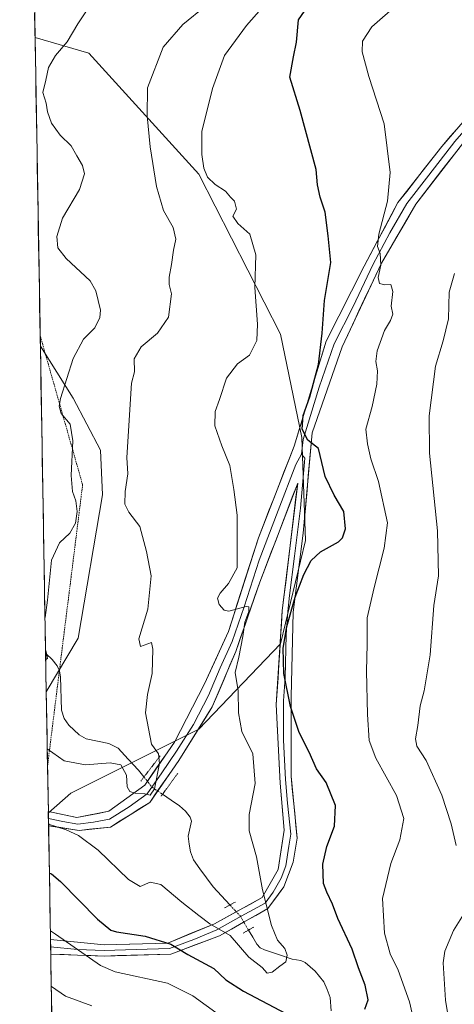
# Model space of a CAD drawing. Units: metres. Extents: x 616878 to 620320, y 4775703 to 4778077.
# Drawn here: x 616916 to 617057, y 4775956 to 4776275 of the extents above; entities that cross this region are included whole.
import ezdxf

# ---------------------------------------------------------------- set-up
doc = ezdxf.new("R2010")
doc.units = ezdxf.units.M
doc.header["$MEASUREMENT"] = 0
for name, pattern in [('TRAZO_Y_PUNTO', [1, 0.5, -0.25, 0, -0.25]), ('TRAZOS', [0.75, 0.5, -0.25]), ('TRAZOS2', [0.375, 0.25, -0.125])]:
    doc.linetypes.add(name, pattern=pattern)
for name, color, linetype, lineweight in [('Alambrada', 19, 'TRAZOS', 0), ('Arbolado forestal CxS', 92, 'Continuous', 0), ('Corriente natural lineal', 142, 'Continuous', 13), ('Corriente natural lineal oculto', 19, 'TRAZO_Y_PUNTO', 13), ('Curva de nivel maestra', 36, 'Continuous', 30), ('Curva de nivel normal', 36, 'Continuous', 0), ('Layer 0', 7, 'Continuous', 0), ('Municipio CxS', 142, 'Continuous', 0), ('Pastizal CxS', 92, 'Continuous', 0), ('Puente lineal', 2, 'TRAZOS2', 0)]:
    doc.layers.add(name, color=color, linetype=linetype, lineweight=lineweight)

# ---------------------------------------------------------------- blocks, each defined once
blk = doc.blocks.new('*U152')
at = {"layer": 'Pastizal CxS', "color": 92, "linetype": 'Continuous', "lineweight": 0}
blk.add_polyline3d([(616924.29, 4776057.08, 237.83), (616922.36, 4776169.28, 232.6), (616933, 4776152.39, 236.48), (616941.96, 4776135.58, 238.73), (616942.52, 4776121.01, 238.62), (616934.68, 4776074.5, 236.52), (616924.29, 4776057.08, 237.83)], close=True, dxfattribs=at)
blk = doc.blocks.new('*U153')
at = {"layer": 'Arbolado forestal CxS', "color": 92, "linetype": 'Continuous', "lineweight": 0}
blk.add_polyline3d([(616926.13, 4775949.51, 263.62), (616924.96, 4776017.73, 245.04), (616932.29, 4776024.14, 242.89), (616973.88, 4776044.93, 241.95), (617000.45, 4776072.66, 250.4), (617008.54, 4776106.16, 249.65), (617007.38, 4776139.66, 249.78), (617000.45, 4776173.16, 247.42), (616973.88, 4776225.15, 244.29), (616938.07, 4776264.42, 236.89), (616920.64, 4776269.55, 234.37), (616915.63, 4776561.1, 252.89)], dxfattribs=at)
blk = doc.blocks.new('*U192')
at = {"layer": 'Curva de nivel normal', "color": 36, "linetype": 'Continuous', "lineweight": 0}
blk.add_polyline3d([(616924.61, 4776038.51, 240), (616930.08, 4776034.67, 240), (616937.08, 4776033.36, 240), (616945.07, 4776033.99, 240), (616948.48, 4776033.37, 240), (616950.38, 4776030.04, 240), (616950.62, 4776026.24, 240), (616951.43, 4776024.72, 240), (616953.18, 4776024.13, 240), (616956.32, 4776023.94, 240), (616958.03, 4776023.5, 240), (616959.47, 4776025.62, 240), (616961.09, 4776033.85, 240), (616960.8, 4776036.91, 240), (616958.45, 4776040.07, 240), (616956.51, 4776050.3, 240), (616957.2, 4776056.19, 240), (616958.69, 4776062.98, 240), (616958.96, 4776070.94, 240), (616958.46, 4776073.12, 240), (616954.91, 4776071.83, 240), (616954.36, 4776074.29, 240), (616957.33, 4776083.86, 240), (616958.39, 4776094.75, 240), (616956.9, 4776102.63, 240), (616954.68, 4776110.78, 240), (616951.18, 4776115.44, 240), (616949.84, 4776118.04, 240), (616949.91, 4776122.15, 240), (616950.82, 4776127.9, 240), (616950.51, 4776133.12, 240), (616952, 4776157.27, 240), (616952.94, 4776160.94, 240), (616952.9, 4776165.18, 240), (616955.13, 4776169.06, 240), (616960.46, 4776173.52, 240), (616964.02, 4776178.67, 240), (616965.02, 4776186.28, 240), (616964.27, 4776189.37, 240), (616964.21, 4776191.68, 240), (616965.04, 4776195.78, 240), (616965.64, 4776200.44, 240), (616966.38, 4776203.99, 240), (616965.51, 4776207.78, 240), (616962.42, 4776213.36, 240), (616960.17, 4776221.16, 240), (616958.08, 4776234.02, 240), (616957.04, 4776244.05, 240), (616957.18, 4776253.21, 240), (616962.32, 4776266.39, 240), (616968.73, 4776273.76, 240), (616976.21, 4776279.8, 240)], dxfattribs=at)
blk = doc.blocks.new('*U199')
at = {"layer": 'Curva de nivel normal', "color": 36, "linetype": 'Continuous', "lineweight": 0}
blk.add_polyline3d([(616998.23, 4776283.54, 245), (616989.39, 4776273.45, 245), (616982.25, 4776263.66, 245), (616978.32, 4776252.97, 245), (616974.81, 4776238.99, 245), (616974.91, 4776231.5, 245), (616975.56, 4776227.11, 245), (616976.67, 4776224.16, 245), (616979.2, 4776221.74, 245), (616982.53, 4776219.63, 245), (616984.22, 4776217.72, 245), (616985.46, 4776216.33, 245), (616986.13, 4776213.81, 245), (616984.98, 4776211.51, 245), (616986.55, 4776209.15, 245), (616990.46, 4776205.65, 245), (616992.37, 4776198.97, 245), (616992.12, 4776188.3, 245), (616992.97, 4776176.46, 245), (616992.71, 4776171.15, 245), (616990.38, 4776166.4, 245), (616986.49, 4776163.58, 245), (616982.88, 4776158.96, 245), (616980.56, 4776152.02, 245), (616979.24, 4776148.06, 245), (616979.12, 4776143.4, 245), (616981.37, 4776136.9, 245), (616984, 4776130.61, 245), (616985.26, 4776122.74, 245), (616986.33, 4776114.47, 245), (616986.36, 4776103.35, 245), (616986.35, 4776097.35, 245), (616983.55, 4776092.2, 245), (616980.81, 4776089.07, 245), (616979.97, 4776087.53, 245), (616980.49, 4776085.4, 245), (616982.13, 4776083.6, 245), (616983.6, 4776083.27, 245), (616989.26, 4776084.81, 245), (616990.13, 4776084.69, 245), (616990.12, 4776083.13, 245), (616988.8, 4776079.68, 245), (616988.2, 4776075.07, 245), (616986.86, 4776068.36, 245), (616985.75, 4776063.36, 245), (616986.71, 4776057.38, 245), (616986.74, 4776050.23, 245), (616987.89, 4776044.18, 245), (616991.41, 4776036.97, 245), (616992.2, 4776027.31, 245), (616990.27, 4776017.24, 245), (616990.26, 4776011.89, 245), (616992.61, 4776003.52, 245), (616994.54, 4775992.74, 245), (616997.55, 4775981.18, 245), (616999.47, 4775976.44, 245), (617001.81, 4775973.7, 245), (617002.66, 4775971.58, 245), (617002.14, 4775969.44, 245), (617000.26, 4775968.03, 245), (616997.78, 4775966.07, 245), (616996.09, 4775965.75, 245), (616994.43, 4775967.62, 245), (616990.14, 4775970.88, 245), (616984.08, 4775977.92, 245), (616977.49, 4775981.76, 245), (616973.84, 4775984.48, 245), (616968.41, 4775988.8, 245), (616961.54, 4775994.47, 245), (616958.08, 4775995.22, 245), (616954.79, 4775993.87, 245), (616950.98, 4775996.1, 245), (616941.2, 4776005.68, 245), (616934.77, 4776010.4, 245), (616930.78, 4776012.27, 245), (616925.02, 4776014.14, 245)], dxfattribs=at)
blk = doc.blocks.new('*U205')
at = {"layer": 'Curva de nivel normal', "color": 36, "linetype": 'Continuous', "lineweight": 0}
for points in [[(616923.87, 4776081.23, 235), (616924.68, 4776086.81, 235), (616925.97, 4776099.8, 235), (616928.55, 4776105.49, 235), (616931.99, 4776108.59, 235), (616933.8, 4776111.82, 235), (616934.32, 4776115.61, 235), (616933.87, 4776119.13, 235), (616932.8, 4776122.08, 235), (616932.36, 4776127.3, 235), (616932.93, 4776138.52, 235), (616932.03, 4776143.96, 235), (616929.11, 4776147.46, 235), (616928.44, 4776149.83, 235), (616928.93, 4776152.36, 235), (616933, 4776165.34, 235), (616936.44, 4776171.54, 235), (616940.1, 4776175.22, 235), (616941.72, 4776178.63, 235), (616941.9, 4776181.03, 235), (616940.43, 4776187.29, 235), (616938.59, 4776190.52, 235), (616930.79, 4776197.72, 235), (616928, 4776201.26, 235), (616927.67, 4776204.95, 235), (616929.52, 4776210.81, 235), (616935.13, 4776220.2, 235), (616936.69, 4776225.29, 235), (616936.08, 4776227.93, 235), (616934.24, 4776231.15, 235), (616932.38, 4776234.3, 235), (616928.81, 4776237.85, 235), (616925.95, 4776241.7, 235), (616924.73, 4776245.44, 235), (616924.28, 4776248.2, 235), (616923.14, 4776251.71, 235), (616924.18, 4776255.7, 235), (616925.01, 4776259.83, 235), (616927.28, 4776263.7, 235), (616931.1, 4776268.06, 235), (616934.5, 4776273.94, 235), (616937.84, 4776278.81, 235)], [(616924.11, 4776067.62, 235), (616924.71, 4776067.92, 235), (616924.21, 4776070.01, 235), (616924.05, 4776070.67, 235)]]:
    blk.add_polyline3d(points, dxfattribs=at)
blk = doc.blocks.new('*U232')
at = {"layer": 'Curva de nivel normal', "color": 36, "linetype": 'Continuous', "lineweight": 0}
for points in [[(617057.04, 4776192.92, 260), (617055.3, 4776186.82, 260), (617055.05, 4776178.18, 260), (617053.34, 4776171.04, 260), (617050.79, 4776162.84, 260), (617048.74, 4776146.63, 260), (617048.94, 4776134.6, 260), (617051.52, 4776109.33, 260), (617051.87, 4776094.68, 260), (617050.31, 4776085.15, 260), (617049.09, 4776069.1, 260), (617047.85, 4776061.3, 260), (617047.17, 4776057.44, 260), (617045.87, 4776052.53, 260), (617045.07, 4776046.19, 260), (617044.34, 4776041.85, 260), (617044.76, 4776039.4, 260), (617047.76, 4776034.73, 260), (617052.88, 4776023.52, 260), (617055.93, 4776014.23, 260), (617057.56, 4776007.18, 260)], [(617064.3, 4775991.7, 260), (617056.66, 4775979.53, 260), (617053.9, 4775972.83, 260), (617053.3, 4775969.03, 260), (617054.04, 4775957.01, 260), (617055.98, 4775945.69, 260)], [(616939.11, 4775955.08, 260), (616930.52, 4775958.31, 260), (616925.929339, 4775961.418865, 260)]]:
    blk.add_polyline3d(points, dxfattribs=at)
blk = doc.blocks.new('*U235')
at = {"layer": 'Curva de nivel normal', "color": 36, "linetype": 'Continuous', "lineweight": 0}
for points in [[(616925.62, 4775979.44, 255), (616927.32, 4775978.44, 255), (616941.95, 4775968.24, 255), (616946.67, 4775966.2, 255), (616963.66, 4775962.45, 255), (616971.93, 4775958.34, 255), (616990.43, 4775945, 255)], [(617045.71, 4775941.72, 255), (617042.39, 4775956.43, 255), (617038.69, 4775966.72, 255), (617036.09, 4775972.03, 255), (617034.26, 4775978.75, 255), (617033.56, 4775990, 255), (617036.31, 4776001.35, 255), (617039.29, 4776009.02, 255), (617040.51, 4776015.95, 255), (617038.2, 4776023.46, 255), (617031.44, 4776035.49, 255), (617029.24, 4776041.27, 255), (617028.68, 4776049.68, 255), (617028.39, 4776063.81, 255), (617028.61, 4776072.6, 255), (617028.57, 4776081.13, 255), (617030.93, 4776090.94, 255), (617034.2, 4776103.68, 255), (617035.22, 4776111.96, 255), (617032.34, 4776125.33, 255), (617029.84, 4776132.72, 255), (617028.73, 4776137.54, 255), (617028.2, 4776142.34, 255), (617030.25, 4776149.67, 255), (617031.79, 4776156.97, 255), (617031.98, 4776161.32, 255), (617031.39, 4776164.34, 255), (617031.86, 4776167.79, 255), (617034.23, 4776174.42, 255), (617036.22, 4776177.65, 255), (617036.92, 4776179.67, 255), (617036.4, 4776182.34, 255), (617036.94, 4776187.02, 255), (617036.28, 4776189.3, 255), (617034.41, 4776189.21, 255), (617032.65, 4776189.63, 255), (617032.24, 4776191.65, 255), (617033.06, 4776195.59, 255), (617032.87, 4776199.34, 255), (617032.01, 4776201.67, 255), (617032.38, 4776205.67, 255), (617035.26, 4776216.34, 255), (617036.14, 4776225.71, 255), (617034.18, 4776241.47, 255), (617029.21, 4776256.84, 255), (617026.99, 4776264.87, 255), (617027.1, 4776268.37, 255), (617030.14, 4776272.98, 255), (617038.72, 4776280.47, 255)]]:
    blk.add_polyline3d(points, dxfattribs=at)
blk = doc.blocks.new('*U240')
at = {"layer": 'Curva de nivel maestra', "color": 36, "linetype": 'Continuous', "lineweight": 30}
for points in [[(616925.3, 4775998.17, 250), (616926, 4775997.94, 250), (616928.88, 4775995.49, 250), (616940.98, 4775983.27, 250), (616945.25, 4775979.67, 250), (616947.14, 4775979.1, 250), (616956.43, 4775977.73, 250), (616964.83, 4775975.13, 250), (616970.31, 4775971.8, 250), (616978.8, 4775967.2, 250), (616982.65, 4775963.6, 250), (616988.4, 4775959.86, 250), (617002.21, 4775952.63, 250)], [(617027.83, 4775954.05, 250), (617028.9, 4775957.02, 250), (617027.98, 4775961.78, 250), (617025.81, 4775967.41, 250), (617023.73, 4775973.53, 250), (617019.05, 4775983.48, 250), (617017.31, 4775988.12, 250), (617015.56, 4775991.98, 250), (617014.45, 4775994.85, 250), (617014.24, 4776001.16, 250), (617015.54, 4776006.89, 250), (617018, 4776013.49, 250), (617018.3, 4776020.16, 250), (617015.31, 4776027.58, 250), (617012.15, 4776032.12, 250), (617009.78, 4776037.5, 250), (617006.46, 4776043.87, 250), (617003.68, 4776052.33, 250), (617001.49, 4776063.02, 250), (617001.28, 4776071.3, 250), (617002.46, 4776078.28, 250), (617005.19, 4776087.84, 250), (617008.05, 4776095.2, 250), (617010.36, 4776099.67, 250), (617013.41, 4776102.53, 250), (617019.33, 4776105.8, 250), (617020.57, 4776107.06, 250), (617021.56, 4776110.01, 250), (617020.99, 4776115.6, 250), (617017.89, 4776120.91, 250), (617014.98, 4776126.98, 250), (617012.81, 4776136.09, 250), (617009.33, 4776138.81, 250), (617007.46, 4776142.4, 250), (617007.81, 4776146.84, 250), (617010.01, 4776152.84, 250), (617012.75, 4776163.31, 250), (617014.03, 4776173.52, 250), (617014.78, 4776184.14, 250), (617016.84, 4776196.5, 250), (617015.9, 4776205.14, 250), (617014.94, 4776212.86, 250), (617013.38, 4776217.66, 250), (617012.45, 4776221.7, 250), (617012.08, 4776226.71, 250), (617006.87, 4776245.87, 250), (617003.43, 4776256.66, 250), (617004.64, 4776263.24, 250), (617005.67, 4776268, 250), (617006.32, 4776275.24, 250), (617010.23, 4776280.88, 250)]]:
    blk.add_polyline3d(points, dxfattribs=at)

msp = doc.modelspace()

# ---------------------------------------------------------------- linework, layer by layer
at = {"layer": 'Alambrada', "color": 19, "linetype": 'TRAZOS', "lineweight": 0}
msp.add_polyline3d([(616924.7, 4776033.07, 241.09), (616936.1, 4776124.32, 236.1), (616922.3, 4776172.71, 231.48)], dxfattribs=at)
at = {"layer": 'Arbolado forestal CxS', "color": 92, "linetype": 'Continuous', "lineweight": 0}
for points in [[(616915.63, 4776561.1, 252.89), (616920.64, 4776269.55, 234.37)], [(616920.64, 4776269.55, 234.37), (616938.07, 4776264.42, 236.89), (616973.88, 4776225.15, 244.29), (617000.45, 4776173.16, 247.42), (617007.38, 4776139.66, 249.78), (617008.54, 4776106.16, 249.65), (617000.45, 4776072.66, 250.4), (616973.88, 4776044.93, 241.95), (616932.29, 4776024.14, 242.89), (616924.96, 4776017.73, 245.04)], [(616920.64, 4776269.55, 234.37), (616938.07, 4776264.42, 236.89), (616973.88, 4776225.15, 244.29), (617000.45, 4776173.16, 247.42), (617007.38, 4776139.66, 249.78), (617008.54, 4776106.16, 249.65), (617000.45, 4776072.66, 250.4), (616973.88, 4776044.93, 241.95), (616932.29, 4776024.14, 242.89), (616924.96, 4776017.73, 245.04)], [(616920.64, 4776269.55, 234.37), (616922.36, 4776169.28, 232.6)], [(616922.36, 4776169.28, 232.6), (616933, 4776152.39, 236.48), (616941.96, 4776135.58, 238.73), (616942.52, 4776121.01, 238.62), (616934.68, 4776074.5, 236.52), (616924.29, 4776057.08, 237.83)], [(616924.29, 4776057.08, 237.83), (616924.96, 4776017.73, 245.04)], [(616924.96, 4776017.73, 245.04), (616926.13, 4775949.51, 263.62)]]:
    msp.add_polyline3d(points, dxfattribs=at)
msp.add_polyline3d([(616924.96, 4776017.73, 245.04), (616924.29, 4776057.08, 237.83), (616934.68, 4776074.5, 236.52), (616942.52, 4776121.01, 238.62), (616941.96, 4776135.58, 238.73), (616933, 4776152.39, 236.48), (616922.36, 4776169.28, 232.6), (616920.64, 4776269.55, 234.37), (616938.07, 4776264.42, 236.89), (616973.88, 4776225.15, 244.29), (617000.45, 4776173.16, 247.42), (617007.38, 4776139.66, 249.78), (617008.54, 4776106.16, 249.65), (617000.45, 4776072.66, 250.4), (616973.88, 4776044.93, 241.95), (616932.29, 4776024.14, 242.89), (616924.96, 4776017.73, 245.04)], close=True, dxfattribs=at)
at = {"layer": 'Corriente natural lineal', "color": 142, "linetype": 'Continuous', "lineweight": 13}
for points in [[(616924.07, 4776069.45, 235.24), (616924.24, 4776069.37, 235.23), (616926.25, 4776067.59, 235.26), (616927.86, 4776065.49, 235.65), (616928.54, 4776063.84, 235.84), (616928.86, 4776061.97, 236.1), (616928.99, 4776058.33, 236.68), (616929.12, 4776054.7, 237.44), (616929.24, 4776051.07, 237.96), (616930.1, 4776048.46, 238.23), (616931.67, 4776046.28, 238.27), (616934.99, 4776043.13, 238.34), (616937.27, 4776041.77, 238.47), (616940.97, 4776041.04, 238.71), (616944.67, 4776040.31, 239.18), (616947.64, 4776038.78, 239.25), (616950.95, 4776035.22, 239.65), (616954.25, 4776031.66, 239.41), (616956.05, 4776029.42, 238.97)], [(616962.07, 4776023.81, 240.09), (616964.85, 4776021.91, 240.74), (616967.63, 4776020.01, 241.2), (616969.59, 4776018.28, 241.42), (616971.06, 4776016.36, 241.55), (616971.49, 4776015.05, 241.59), (616970.39, 4776010.22, 241.68), (616970.78, 4776007.66, 241.74), (616971.17, 4776005.1, 241.78), (616972.1, 4776002.56, 241.89), (616974.24, 4775999.62, 242.07), (616976.38, 4775996.69, 242.24), (616978.52, 4775993.75, 242.47), (616981.27, 4775990.8, 242.56), (616984.01, 4775987.86, 242.71)], [(616990.05, 4775979.72, 243.83), (616991.41, 4775977.41, 243.88), (616992.76, 4775975.11, 243.94), (616993.85, 4775973.95, 244), (616995.29, 4775973.25, 244.13), (616999.77, 4775971.78, 244.78), (617004.25, 4775970.31, 245.63), (617007.05, 4775969.82, 246.2), (617008.41, 4775969.19, 246.45), (617011.71, 4775966.39, 246.91), (617014.54, 4775962.87, 246.88), (617015.57, 4775960.37, 247.07), (617016.61, 4775957.86, 247.3), (617016.93, 4775953.48, 247.81)]]:
    msp.add_polyline3d(points, dxfattribs=at)
at = {"layer": 'Corriente natural lineal oculto', "color": 19, "linetype": 'TRAZO_Y_PUNTO', "lineweight": 13}
for points in [[(616956.05, 4776029.42, 238.97), (616958.72, 4776026.1, 239.64), (616962.07, 4776023.81, 240.09)], [(616984.01, 4775987.86, 242.71), (616985.71, 4775986.03, 242.77), (616987.42, 4775984.2, 242.88), (616988.74, 4775981.96, 243.4), (616990.05, 4775979.72, 243.83)]]:
    msp.add_polyline3d(points, dxfattribs=at)
at = {"layer": 'Layer 0', "linetype": 'Continuous', "lineweight": 0}
for points in [[(616924.95, 4776018.23), (616924.96, 4776018.22), (616934.2, 4776016.22), (616944.6, 4776018.28), (616956.28, 4776026.79), (616966, 4776040.78), (616975.73, 4776059.63), (616983.51, 4776076.66), (616993.24, 4776107.07), (617004.91, 4776136.86), (617015.28, 4776170.92), (617027.61, 4776195.24), (617038.63, 4776215.92), (617052.89, 4776234.16), (617073, 4776257.27), (617091.15, 4776277.34), (617113.2, 4776296.19), (617133.95, 4776312.61), (617149.51, 4776322.95), (617167.02, 4776332.07), (617185.18, 4776340.58), (617205.94, 4776347.89)], [(617098.65, 4776277.84), (617076.45, 4776257.02), (617061.42, 4776237.41), (617044.47, 4776215.4), (617033.29, 4776196.27), (617020.47, 4776169.09), (617010.75, 4776141.12), (617007.79, 4776108.61), (617004.53, 4776082.92), (617003.87, 4776055.4), (617003.87, 4776029.72), (617005.83, 4776009.57), (617004.53, 4776001.73), (617001.58, 4775993.75), (616996.34, 4775986.7), (616980.58, 4775977.83), (616964.83, 4775971.92), (616943.06, 4775971.29), (616925.75, 4775971.94)], [(617094.9, 4776277.59), (617083.8, 4776267.18), (617074.73, 4776257.15), (617067.21, 4776247.34), (617057.16, 4776235.79), (617048.68, 4776224.78), (617041.55, 4776215.66), (617035.96, 4776206.1), (617030.45, 4776195.76), (617024.04, 4776182.17), (617017.88, 4776170.01), (617013.02, 4776156.02), (617007.83, 4776138.99), (617007.23, 4776134.27)], [(617007.23, 4776134.27), (617005.47, 4776130.85), (616999.64, 4776115.96), (616993.47, 4776099.86), (616988.61, 4776084.65), (616984.72, 4776073.42), (616980.83, 4776064.91), (616976.99, 4776055.9), (616972.13, 4776046.48), (616966.68, 4776037.76), (616961.82, 4776030.76), (616957.1, 4776023.98), (616951.26, 4776019.73), (616944.87, 4776015.73), (616939.67, 4776014.7), (616934.57, 4776014.14), (616929.62, 4776014.92), (616925, 4776015.92), (616924.99, 4776015.92)], [(617007.23, 4776134.27), (617008.39, 4776132.98), (617006.91, 4776116.73), (617005.03, 4776101.17), (617003.4, 4776088.32), (617002.78, 4776083.14), (617002.29, 4776075.53), (617001.96, 4776061.77), (617001.47, 4776054.17), (617001.47, 4776041.33), (617002.12, 4776028.56), (617002.77, 4776020.96), (617003.75, 4776010.89), (617003.1, 4776006.97), (617002.13, 4776000.58), (617000.65, 4775996.59), (616998.06, 4775992.03), (616995.44, 4775988.5), (616987.66, 4775984.25), (616979.78, 4775979.81), (616972.22, 4775976.68), (616964.34, 4775973.72), (616953.46, 4775973.41), (616943.08, 4775973.1), (616934.43, 4775973.43), (616925.71, 4775974.31), (616925.71, 4775974.31)], [(616925.67, 4775976.68), (616925.67, 4775976.68), (616943.1, 4775974.91), (616963.85, 4775975.52), (616978.97, 4775981.79), (616994.53, 4775990.3), (616999.72, 4775999.43), (617001.67, 4776012.2), (617000.37, 4776027.4), (616999.07, 4776052.94), (617001.02, 4776083.35), (617006.03, 4776124.84), (616993.7, 4776092.64), (616985.93, 4776070.18), (616978.25, 4776052.17), (616967.35, 4776034.73), (616957.92, 4776021.17), (616945.14, 4776013.18), (616934.94, 4776012.05), (616925.03, 4776013.61)], [(616924.95, 4776018.23), (616924.99, 4776015.92)], [(616924.99, 4776015.92), (616925.03, 4776013.61)], [(616925.67, 4775976.68), (616925.71, 4775974.31)], [(616925.71, 4775974.31), (616925.75, 4775971.94)]]:
    msp.add_lwpolyline(points, dxfattribs=at)
msp.add_polyline3d([(617058.6, 4776233.74, 259.61), (617055.77, 4776230.07, 258.99), (617052.95, 4776226.41, 258.54), (617050.12, 4776222.74, 258.1), (617047.3, 4776219.07, 257.55), (617044.47, 4776215.4, 257.08), (617042.23, 4776211.57, 256.67), (617040, 4776207.75, 256.36), (617037.76, 4776203.92, 255.91), (617035.53, 4776200.1, 255.67), (617033.29, 4776196.27, 255.1), (617031.46, 4776192.39, 254.88), (617029.63, 4776188.5, 254.38), (617027.8, 4776184.62, 253.72), (617025.96, 4776180.74, 253.31), (617024.13, 4776176.86, 252.93), (617022.3, 4776172.97, 252.58), (617020.47, 4776169.09, 252.24), (617018.85, 4776164.43, 251.85), (617017.23, 4776159.77, 251.52), (617015.61, 4776155.11, 251.23), (617013.99, 4776150.44, 250.82), (617012.37, 4776145.78, 250.76), (617010.75, 4776141.12, 250.35), (617010.33, 4776136.48, 249.79), (617009.9, 4776131.83, 249.45), (617009.48, 4776127.19, 249.14), (617009.06, 4776122.54, 248.65), (617008.64, 4776117.9, 248.19), (617008.21, 4776113.25, 247.9), (617007.79, 4776108.61, 247.66), (617007.25, 4776104.33, 247.96), (617006.7, 4776100.05, 248.78), (617006.16, 4776095.77, 249.44), (617005.62, 4776091.48, 249.74), (617005.07, 4776087.2, 249.9), (617004.53, 4776082.92, 250.09), (617004.42, 4776078.33, 250.76), (617004.31, 4776073.75, 251.01), (617004.2, 4776069.16, 250.89), (617004.09, 4776064.57, 250.7), (617003.98, 4776059.99, 250.57), (617003.87, 4776055.4, 250.29), (617003.87, 4776051.12, 249.98), (617003.87, 4776046.84, 249.55), (617003.87, 4776042.56, 248.96), (617003.87, 4776038.28, 248.48), (617003.87, 4776034, 248.05), (617003.87, 4776029.72, 247.77), (617004.26, 4776025.69, 247.59), (617004.65, 4776021.66, 247.51), (617005.05, 4776017.63, 247.62), (617005.44, 4776013.6, 247.72), (617005.83, 4776009.57, 247.91), (617005.18, 4776005.65, 247.87), (617004.53, 4776001.73, 247.65), (617003.06, 4775997.74, 246.99), (617001.58, 4775993.75, 246.64), (616998.96, 4775990.23, 245.86), (616996.34, 4775986.7, 245.01), (616992.4, 4775984.48, 243.87), (616988.46, 4775982.27, 243.3), (616984.52, 4775980.05, 244.05), (616980.58, 4775977.83, 245.74), (616976.64, 4775976.35, 247.16), (616972.71, 4775974.88, 248.17), (616968.77, 4775973.4, 249.53), (616964.83, 4775971.92, 251.19), (616960.48, 4775971.79, 252.1), (616956.12, 4775971.67, 252.77), (616951.77, 4775971.54, 253.2), (616947.41, 4775971.42, 253.2), (616943.06, 4775971.29, 253.3), (616938.73, 4775971.45, 253.85), (616934.41, 4775971.62, 254.86), (616930.08, 4775971.78, 255.96), (616925.75, 4775971.94, 256.78), (616925.67, 4775976.68, 255.48), (616925.67, 4775976.68, 255.48), (616930.03, 4775976.24, 254.98), (616934.39, 4775975.8, 253.91), (616938.74, 4775975.35, 252.82), (616943.1, 4775974.91, 252.25), (616947.25, 4775975.03, 251.88), (616951.4, 4775975.15, 251.54), (616955.55, 4775975.28, 251.12), (616959.7, 4775975.4, 250.61), (616963.85, 4775975.52, 249.86), (616967.63, 4775977.09, 248.45), (616971.41, 4775978.66, 247.47), (616975.19, 4775980.22, 246.01), (616978.97, 4775981.79, 244.33), (616982.86, 4775983.92, 242.8), (616986.75, 4775986.05, 242.83), (616990.64, 4775988.17, 243.63), (616994.53, 4775990.3, 244.72), (616996.26, 4775993.34, 245.33), (616997.99, 4775996.39, 245.81), (616999.72, 4775999.43, 246.21), (617000.37, 4776003.69, 246.53), (617001.02, 4776007.94, 246.63), (617001.67, 4776012.2, 246.78), (617001.35, 4776016, 246.76), (617001.02, 4776019.8, 246.79), (617000.7, 4776023.6, 246.87), (617000.37, 4776027.4, 246.95), (617000.15, 4776031.66, 247.03), (616999.94, 4776035.91, 247.24), (616999.72, 4776040.17, 247.57), (616999.5, 4776044.43, 247.92), (616999.29, 4776048.68, 248.33), (616999.07, 4776052.94, 248.67), (616999.35, 4776057.28, 249.13), (616999.63, 4776061.63, 249.56), (616999.91, 4776065.97, 249.77), (617000.18, 4776070.32, 249.82), (617000.46, 4776074.66, 249.78), (617000.74, 4776079.01, 249.48), (617001.02, 4776083.35, 248.98), (617001.58, 4776087.96, 248.63), (617002.13, 4776092.57, 248.27), (617002.69, 4776097.18, 247.97), (617003.25, 4776101.79, 247.47), (617003.8, 4776106.4, 247.22), (617004.36, 4776111.01, 247.48), (617004.92, 4776115.62, 247.89), (617005.47, 4776120.23, 248.22), (617006.03, 4776124.84, 248.67), (617004.27, 4776120.24, 248.25), (617002.51, 4776115.64, 247.92), (617000.75, 4776111.04, 247.37), (616998.98, 4776106.44, 246.97), (616997.22, 4776101.84, 246.63), (616995.46, 4776097.24, 246), (616993.7, 4776092.64, 245.78), (616992.15, 4776088.15, 245.4), (616990.59, 4776083.66, 245.33), (616989.04, 4776079.16, 245.08), (616987.48, 4776074.67, 244.89), (616985.93, 4776070.18, 244.46), (616984.01, 4776065.68, 244.15), (616982.09, 4776061.18, 243.37), (616980.17, 4776056.67, 242.77), (616978.25, 4776052.17, 242.32), (616976.07, 4776048.68, 241.7), (616973.89, 4776045.19, 241.61), (616971.71, 4776041.71, 241.45), (616969.53, 4776038.22, 241.15), (616967.35, 4776034.73, 240.89), (616964.99, 4776031.34, 240.5), (616962.64, 4776027.95, 240.02), (616960.28, 4776024.56, 239.93), (616957.92, 4776021.17, 240.36), (616954.73, 4776019.17, 240.65), (616951.53, 4776017.18, 241.04), (616948.34, 4776015.18, 242.03), (616945.14, 4776013.18, 243.1), (616941.74, 4776012.8, 243.82), (616938.34, 4776012.43, 244.39), (616934.94, 4776012.05, 244.87), (616931.64, 4776012.57, 245.11), (616928.33, 4776013.09, 245.19), (616925.03, 4776013.61, 245.33), (616924.95, 4776018.23, 243.53), (616924.96, 4776018.22, 243.53), (616929.58, 4776017.22, 243.58), (616934.2, 4776016.22, 243.77), (616937.67, 4776016.91, 243.31), (616941.13, 4776017.59, 242.79), (616944.6, 4776018.28, 242.11), (616948.49, 4776021.12, 241.21), (616952.39, 4776023.95, 240.24), (616956.28, 4776026.79, 239.28), (616958.71, 4776030.29, 239.37), (616961.14, 4776033.79, 239.93), (616963.57, 4776037.28, 240.43), (616966, 4776040.78, 240.82), (616967.95, 4776044.55, 241.28), (616969.89, 4776048.32, 241.63), (616971.84, 4776052.09, 241.84), (616973.78, 4776055.86, 242.34), (616975.73, 4776059.63, 242.81), (616977.68, 4776063.89, 243.28), (616979.62, 4776068.15, 243.65), (616981.57, 4776072.4, 244.27), (616983.51, 4776076.66, 244.56), (616984.9, 4776081, 244.82), (616986.29, 4776085.35, 245.13), (616987.68, 4776089.69, 245.35), (616989.07, 4776094.04, 245.46), (616990.46, 4776098.38, 245.45), (616991.85, 4776102.73, 246.06), (616993.24, 4776107.07, 246.64), (616994.91, 4776111.33, 246.95), (616996.57, 4776115.58, 247.43), (616998.24, 4776119.84, 247.89), (616999.91, 4776124.09, 248.31), (617001.58, 4776128.35, 248.69), (617003.24, 4776132.6, 248.88), (617004.91, 4776136.86, 249.24), (617006.21, 4776141.12, 249.6), (617007.5, 4776145.38, 249.92), (617008.8, 4776149.63, 249.97), (617010.1, 4776153.89, 249.95), (617011.39, 4776158.15, 250.06), (617012.69, 4776162.41, 250.23), (617013.98, 4776166.66, 250.43), (617015.28, 4776170.92, 250.63), (617017.34, 4776174.97, 251.04), (617019.39, 4776179.03, 251.57), (617021.45, 4776183.08, 251.78), (617023.5, 4776187.13, 252.28), (617025.56, 4776191.19, 253.23), (617027.61, 4776195.24, 253.91), (617029.81, 4776199.38, 254.28), (617032.02, 4776203.51, 254.63), (617034.22, 4776207.65, 255.32), (617036.43, 4776211.78, 255.79), (617038.63, 4776215.92, 255.9), (617041.48, 4776219.57, 256.49), (617044.33, 4776223.22, 257.16), (617047.19, 4776226.86, 257.83), (617050.04, 4776230.51, 258.29), (617052.89, 4776234.16, 258.75), (617055.76, 4776237.46, 258.9), (617058.64, 4776240.76, 259.08)], dxfattribs=at)
at = {"layer": 'Municipio CxS', "color": 142, "linetype": 'Continuous', "lineweight": 0}
msp.add_polyline3d([(616926.08, 4775952.67, 262.14), (616925.99, 4775957.67, 261.34), (616925.91, 4775962.67, 260.03), (616925.82, 4775967.67, 258.26), (616925.74, 4775972.66, 256.54), (616925.65, 4775977.66, 255.24), (616925.56, 4775982.66, 254.16), (616925.48, 4775987.65, 253.11), (616925.39, 4775992.65, 251.71), (616925.31, 4775997.65, 250.4), (616925.22, 4776002.64, 248.65), (616925.14, 4776007.64, 246.9), (616925.05, 4776012.64, 245.59), (616924.96, 4776017.63, 243.76), (616924.88, 4776022.63, 242.56), (616924.79, 4776027.63, 242.17), (616924.71, 4776032.62, 241.19), (616924.62, 4776037.62, 240.06), (616924.53, 4776042.62, 239.24), (616924.45, 4776047.62, 238.66), (616924.36, 4776052.61, 237.96), (616924.28, 4776057.61, 237), (616924.19, 4776062.61, 236.18), (616924.11, 4776067.6, 235.39), (616924.02, 4776072.6, 235.19), (616923.93, 4776077.6, 235), (616923.85, 4776082.59, 234.82), (616923.76, 4776087.59, 234.82), (616923.68, 4776092.59, 234.78), (616923.59, 4776097.58, 234.66), (616923.51, 4776102.58, 234.56), (616923.42, 4776107.58, 234.22), (616923.33, 4776112.57, 233.64), (616923.25, 4776117.57, 232.68), (616923.16, 4776122.57, 231.61), (616923.08, 4776127.57, 231.35), (616922.99, 4776132.56, 231.43), (616922.9, 4776137.56, 231.93), (616922.82, 4776142.56, 232.27), (616922.73, 4776147.55, 232.6), (616922.65, 4776152.55, 232.66), (616922.56, 4776157.55, 232.26), (616922.48, 4776162.54, 231.83), (616922.39, 4776167.54, 231.71), (616922.3, 4776172.54, 231.49), (616922.22, 4776177.53, 231.35), (616922.13, 4776182.53, 231.85), (616922.05, 4776187.53, 232.8), (616921.96, 4776192.53, 233.36), (616921.87, 4776197.52, 233.54), (616921.79, 4776202.52, 233.59), (616921.7, 4776207.52, 233.57), (616921.62, 4776212.51, 233.21), (616921.53, 4776217.51, 232.98), (616921.45, 4776222.51, 232.38), (616921.36, 4776227.5, 232.49), (616921.27, 4776232.5, 233.09), (616921.19, 4776237.5, 233.93), (616921.1, 4776242.49, 234.25), (616921.02, 4776247.49, 234.47), (616920.93, 4776252.49, 234.67), (616920.85, 4776257.48, 234.5), (616920.76, 4776262.48, 234.35), (616920.67, 4776267.48, 233.83), (616920.59, 4776272.48, 233.52), (616920.5, 4776277.47, 232.82)], dxfattribs=at)
at = {"layer": 'Pastizal CxS', "color": 92, "linetype": 'Continuous', "lineweight": 0}
for points in [[(616922.36, 4776169.28, 232.6), (616933, 4776152.39, 236.48), (616941.96, 4776135.58, 238.73), (616942.52, 4776121.01, 238.62), (616934.68, 4776074.5, 236.52), (616924.29, 4776057.08, 237.83)], [(616922.36, 4776169.28, 232.6), (616924.29, 4776057.08, 237.83)]]:
    msp.add_polyline3d(points, dxfattribs=at)
at = {"layer": 'Puente lineal', "color": 2, "linetype": 'TRAZOS2', "lineweight": 0}
for points in [[(616961.28, 4776036.24, 240.11), (616955.03, 4776028.09, 239.15)], [(616967.01, 4776030.55, 240.86), (616961.64, 4776023.22, 240.07)], [(616982.25, 4775986.9, 242.66), (616985.76, 4775988.82, 242.86)], [(616991.79, 4775980.7, 243.81), (616988.31, 4775978.74, 244.07)]]:
    msp.add_polyline3d(points, dxfattribs=at)

# ---------------------------------------------------------------- block references
at = {"layer": 'Arbolado forestal CxS', "color": 92, "linetype": 'Continuous', "lineweight": 0}
msp.add_blockref('*U153', (0, 0), dxfattribs=at)
at = {"layer": 'Curva de nivel maestra', "color": 36, "linetype": 'Continuous', "lineweight": 30}
msp.add_blockref('*U240', (0, 0), dxfattribs=at)
at = {"layer": 'Curva de nivel normal', "color": 36, "linetype": 'Continuous', "lineweight": 0}
for name in ['*U205', '*U192', '*U199', '*U235', '*U232']:
    msp.add_blockref(name, (0, 0), dxfattribs=at)
at = {"layer": 'Pastizal CxS', "color": 92, "linetype": 'Continuous', "lineweight": 0}
msp.add_blockref('*U152', (0, 0), dxfattribs=at)

doc.saveas('drawing.dxf')
